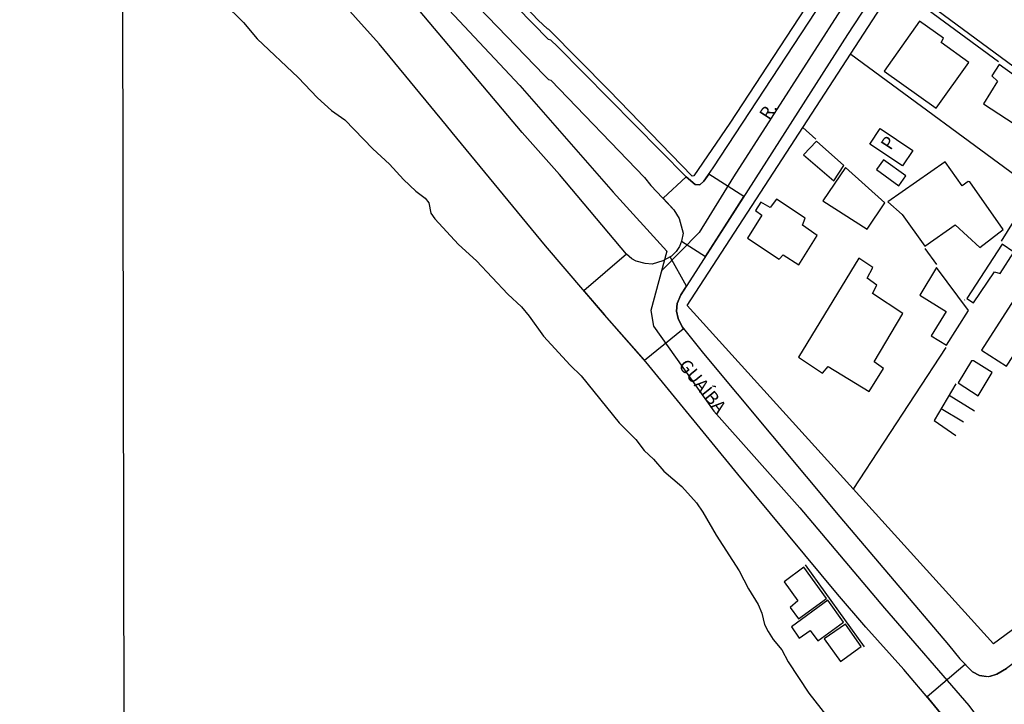
# Model space of a CAD drawing. Units: millimetres. Extents: x 175907 to 178324, y 1663183 to 1665962.
# Drawn here: x 177818 to 178009, y 1664456 to 1664589 of the extents above; entities that cross this region are included whole.
import ezdxf
from ezdxf.enums import TextEntityAlignment as Align

# ---------------------------------------------------------------- set-up
doc = ezdxf.new("R2010")
doc.units = ezdxf.units.MM
for name, color, linetype in [('IMAGEM', 7, 'Continuous'), ('V-CANTEIRO', 220, 'Continuous'), ('V-CRUZAMENTO', 1, 'Continuous'), ('V-EDIFICACAO', 2, 'Continuous'), ('V-EIXO_DE_LOGRADOURO', 3, 'Continuous'), ('V-LOTE', 1, 'Continuous'), ('V-NOME_DOS_LOGRADOUROS', 7, 'Continuous'), ('V-QUADRA', 40, 'Continuous'), ('V-RIO', 71, 'Continuous'), ('V-TESTADA', 5, 'Continuous'), ('X-LIMITE_1000', 7, 'Continuous')]:
    doc.layers.add(name, color=color, linetype=linetype)
picture_1 = doc.add_image_def('image1.jpg', size_in_pixel=(4027, 4629))

msp = doc.modelspace()

# ---------------------------------------------------------------- linework, layer by layer
at = {"layer": 'V-CANTEIRO'}
msp.add_lwpolyline([(177901.38, 1664597.04), (177919.58, 1664578.16), (177920.37, 1664577.37), (177920.84, 1664577.22), (177939, 1664558.36), (177940.26, 1664556.82), (177944.72, 1664552.06), (177945.77, 1664550.37), (177946.49, 1664547.55), (177946.21, 1664545.97), (177945.83, 1664544.94), (177945.19, 1664543.98), (177944.25, 1664543.09), (177942.59, 1664542.16), (177940.51, 1664541.57), (177939.13, 1664541.69), (177937.38, 1664542.12), (177936.58, 1664542.57), (177935.53, 1664543.47), (177922.53, 1664558.91), (177915.29, 1664567.09), (177889.6, 1664597.55)], dxfattribs=at)
at = {"layer": 'V-CRUZAMENTO'}
for points in [[(177958.29, 1664554.67), (177951.52, 1664559), (177950.55, 1664557.61), (177949.72, 1664556.92), (177948.82, 1664557.01), (177947.09, 1664558.5), (177942.61, 1664554.31), (177944.72, 1664552.06), (177945.77, 1664550.37), (177946.49, 1664547.55), (177946.21, 1664545.97), (177950.83, 1664543.01), (177955.56, 1664550.41)], [(177946.09, 1664535.59), (177947.16, 1664537.26), (177943.98, 1664542.94), (177942.59, 1664542.16), (177940.51, 1664541.57), (177939.13, 1664541.69), (177937.38, 1664542.12), (177936.58, 1664542.57), (177935.53, 1664543.47), (177927.25, 1664536.38), (177931.24, 1664531.72), (177939.02, 1664522.92), (177946.49, 1664529.02), (177945.53, 1664531.02), (177945.23, 1664532.43), (177945.38, 1664533.88)], [(178017.52, 1664458.64), (178015.9, 1664457.96), (178014.72, 1664458.39), (178014.67, 1664459.67), (178015.79, 1664460.91), (178012.35, 1664465.47), (178009.23, 1664463.11), (178007.35, 1664462.04), (178005.76, 1664461.53), (178004, 1664461.81), (178002.63, 1664462.51), (178001.26, 1664463.91), (177993.88, 1664457.64), (177994.73, 1664456.64), (177999.59, 1664450.57), (178006.48, 1664442.65), (178010.67, 1664437.51), (178017.02, 1664442.68), (178015.72, 1664445.11), (178015.44, 1664446.3), (178015.43, 1664447.43), (178016.17, 1664449.25), (178017.43, 1664450.72), (178021.32, 1664453.73)]]:
    msp.add_lwpolyline(points, close=True, dxfattribs=at)
at = {"layer": 'V-EDIFICACAO'}
for points in [[(177999.23, 1664604.94), (177992.03, 1664593.61), (178011.94, 1664578.89), (178017.4, 1664587.34), (178013.86, 1664589.96), (178015.6, 1664592.85), (177999.23, 1664604.94)], [(177996.56, 1664584.51), (177997.04, 1664585.37), (177992.38, 1664588.66), (177985.49, 1664578.94), (177995.58, 1664571.8), (178001.97, 1664580.64), (177996.56, 1664584.51)], [(178007.82, 1664580.25), (178006.39, 1664578.05), (178007.53, 1664577.02), (178004.76, 1664572.63), (178013.71, 1664566.8), (178015.44, 1664569.48), (178016.33, 1664569.15), (178018.51, 1664572.56), (178007.82, 1664580.25)], [(177984.71, 1664567.85), (177991.09, 1664563.57), (177989.07, 1664560.59), (177982.72, 1664564.81), (177984.71, 1664567.85)], [(177972.39, 1664565.38), (177969.86, 1664562.75), (177975.73, 1664557.7), (177977.71, 1664560.66), (177972.39, 1664565.38)], [(177985.41, 1664561.79), (177984, 1664559.88), (177988.34, 1664556.76), (177989.71, 1664558.66), (177985.41, 1664561.79)], [(177986.22, 1664553.6), (177988.99, 1664551.2), (177993.42, 1664545.05), (177999.31, 1664549.15), (178004.05, 1664544.8), (178008.6, 1664548.26), (178002.15, 1664557.48), (178001.82, 1664557.56), (178000.66, 1664556.72), (177997.32, 1664561.41), (177986.22, 1664553.6)], [(177978.01, 1664560.28), (177973.62, 1664553.8), (177982.2, 1664548.3), (177985.66, 1664553.46), (177978.01, 1664560.28)], [(177964.62, 1664554.14), (177963.39, 1664552.53), (177961.59, 1664553.55), (177960.55, 1664551.93), (177961.77, 1664551.06), (177959.01, 1664546.59), (177965.13, 1664542.49), (177965.92, 1664543.34), (177968.94, 1664541.42), (177972.54, 1664547.09), (177969.69, 1664549.11), (177970.19, 1664550.43), (177964.62, 1664554.14)], [(178001.56, 1664534.88), (178002.86, 1664534.03), (178006.94, 1664540.07), (178008.02, 1664539.72), (178010.65, 1664543.88), (178008.38, 1664545.43), (178001.56, 1664534.88)], [(177968.92, 1664523.49), (177973.58, 1664520.4), (177974.67, 1664521.68), (177982.61, 1664516.86), (177985.36, 1664521.3), (177983.57, 1664522.58), (177989.12, 1664532), (177983.28, 1664535.88), (177984.07, 1664537.47), (177982.21, 1664538.83), (177983.32, 1664540.9), (177980.61, 1664542.69), (177968.92, 1664523.49)], [(177995.69, 1664540.9), (177992.42, 1664535.53), (177997.57, 1664532.35), (177994.64, 1664527.62), (177997.64, 1664525.83), (178001.85, 1664532.55), (177995.69, 1664540.9)], [(178004.42, 1664524.86), (178009.26, 1664521.77), (178012.67, 1664527.02), (178014.24, 1664526.21), (178018.21, 1664532.32), (178011.84, 1664536.42), (178004.42, 1664524.86)], [(178002.84, 1664522.81), (178002.45, 1664522.79), (177999.88, 1664518.52), (178003.76, 1664516), (178006.5, 1664520.5), (178002.84, 1664522.81)], [(177969.95, 1664482.76), (177966.14, 1664479.93), (177968.74, 1664476.24), (177967.25, 1664474.99), (177968.92, 1664472.77), (177974.33, 1664476.72), (177969.95, 1664482.76)], [(177967.51, 1664471.24), (177969.02, 1664469.05), (177971.16, 1664470.5), (177972.67, 1664468.5), (177977.62, 1664472.14), (177974.59, 1664476.39), (177967.51, 1664471.24)], [(177973.87, 1664468.87), (177977.05, 1664464.48), (177981.08, 1664467.4), (177978.02, 1664471.72), (177973.87, 1664468.87)]]:
    msp.add_lwpolyline(points, close=True, dxfattribs=at)
at = {"layer": 'V-EIXO_DE_LOGRADOURO'}
for points in [[(178019.97, 1664686.71), (178023.38, 1664671.11), (178016.75, 1664656.54), (178011.09, 1664644.62), (178005.12, 1664632.76), (177992.83, 1664615.42), (177956.31, 1664558.46), (177949.62, 1664547.69), (177942.36, 1664540.31)], [(177813.27, 1664677.71), (177857.62, 1664634.78), (177877.57, 1664615.57), (177896.19, 1664596.12), (177914.81, 1664576.19), (177932.95, 1664555.53), (177943.38, 1664544.03), (177940.24, 1664532.58), (177940.78, 1664529.51), (177952.47, 1664513.01), (177969.16, 1664494.28), (177985.61, 1664474.83), (178001.94, 1664455.98), (178045.86, 1664396.79), (178070.69, 1664356.19), (178073.16, 1664350.83), (178082.68, 1664331.8), (178088.89, 1664317.41), (178097.39, 1664296.64)]]:
    msp.add_lwpolyline(points, dxfattribs=at)
at = {"layer": 'V-LOTE'}
for points in [[(178042.14, 1664535.11), (178046.4, 1664538.38), (178047.31, 1664538.91), (178047.89, 1664538.85), (178068.18, 1664513.7), (178053.69, 1664502.66), (178051.25, 1664500.98), (178026.83, 1664482.71), (178006.73, 1664467.9), (177947.28, 1664533.51), (178010.8, 1664631.23), (178018.28, 1664644.32), (178021.55, 1664651.04), (178025.08, 1664659.03), (178026.11, 1664658.64), (178037.26, 1664650.46), (178054.85, 1664637.99), (178064.26, 1664631.12)], [(178008.82, 1664652.91), (178005.32, 1664645.89), (178001.72, 1664639.38), (177955.59, 1664568.86), (177948.58, 1664558.64), (177948.26, 1664558.63), (177932.08, 1664575.27), (177920.46, 1664587.04), (177920.17, 1664587.14), (177918.4, 1664588.82), (177914.76, 1664592.66)], [(177987.69, 1664595.58), (178007.7, 1664580.82)], [(177979.05, 1664582.28), (178014.56, 1664556.17)], [(177969.74, 1664568.04), (177972.26, 1664565.76)], [(178016.89, 1664559.93), (178008.22, 1664545.97)], [(177993.41, 1664544.56), (177995.67, 1664541.5)], [(178001.14, 1664534.65), (178001.08, 1664534.56)], [(177979.53, 1664497.85), (177997.56, 1664525.35)], [(177999.44, 1664518.31), (177995.2, 1664511.23), (177999.45, 1664508.32)], [(177998.14, 1664516.14), (178003.01, 1664513.11)], [(177996.6, 1664513.56), (178000.88, 1664510.95)]]:
    msp.add_lwpolyline(points, dxfattribs=at)
at = {"layer": 'V-QUADRA'}
for points in [[(177999.59, 1664450.57), (177994.73, 1664456.64), (177989.36, 1664462.96), (177981.99, 1664471.16), (177976.48, 1664477.57), (177957.11, 1664500.79), (177939.28, 1664522.62), (177931.24, 1664531.72), (177919.79, 1664545.09), (177901.72, 1664567.05), (177901.72, 1664567.05), (177900.59, 1664568.44), (177900.59, 1664568.44), (177900.59, 1664568.44), (177887.52, 1664584.27), (177873.17, 1664600.31), (177861.95, 1664612.19), (177850.63, 1664623.25), (177837.71, 1664634.92), (177829.55, 1664641.66), (177789.77, 1664678.46)], [(177893.02, 1664613.06), (177920.33, 1664585.19), (177920.77, 1664585.06), (177922.21, 1664583.65), (177947.09, 1664558.5), (177948.82, 1664557.01), (177949.72, 1664556.92), (177950.55, 1664557.61), (177952.37, 1664560.22), (178005.04, 1664640.49)], [(178009.72, 1664634.1), (178002.29, 1664622.42), (177996.35, 1664613.98), (177988.74, 1664601.93), (177978.41, 1664586.1), (177955.56, 1664550.41), (177955.56, 1664550.41), (177946.09, 1664535.59), (177945.38, 1664533.88), (177945.23, 1664532.43), (177945.53, 1664531.02), (177946.32, 1664529.37), (177950.44, 1664524.23), (177976.94, 1664492.57), (177998.02, 1664467.75), (178000.19, 1664465.01), (178002.63, 1664462.51), (178004, 1664461.81), (178005.39, 1664461.59), (178006.16, 1664461.66), (178007.35, 1664462.04), (178009.23, 1664463.11)]]:
    msp.add_lwpolyline(points, dxfattribs=at)
at = {"layer": 'V-RIO'}
msp.add_lwpolyline([(177857.36, 1664592.23), (177861.22, 1664588.37), (177863.87, 1664585.23), (177871.8, 1664577.75), (177875.6, 1664573.82), (177878.27, 1664571.32), (177880.85, 1664569.53), (177886.32, 1664563.91), (177889.57, 1664560.9), (177892.26, 1664557.97), (177894.67, 1664555.71), (177896.45, 1664554.32), (177897.15, 1664553.4), (177897.56, 1664551.44), (177898.33, 1664550.33), (177902.9, 1664545.32), (177906.44, 1664542.21), (177912.53, 1664535.72), (177915.12, 1664533.24), (177916.61, 1664531.46), (177919.43, 1664527.6), (177924.58, 1664521.98), (177926.74, 1664519.89), (177934.1, 1664510.77), (177937.33, 1664507.52), (177938.97, 1664505.43), (177940.75, 1664503.72), (177942.75, 1664501.37), (177946.26, 1664498.44), (177949.08, 1664495.28), (177950.34, 1664493.47), (177952.94, 1664488.98), (177957.39, 1664482.06), (177959.22, 1664478.56), (177961.1, 1664475.57), (177961.79, 1664473.86), (177962.3, 1664471.64), (177962.98, 1664470.31), (177963.97, 1664468.73), (177965.63, 1664466.77), (177966.91, 1664464.42), (177970.93, 1664458.37), (177977.4, 1664450.04)], dxfattribs=at)
at = {"layer": 'V-TESTADA'}
for points in [[(178042.14, 1664535.11), (178046.4, 1664538.38), (178047.31, 1664538.91), (178047.89, 1664538.85), (178068.18, 1664513.7), (178053.69, 1664502.66), (178051.25, 1664500.98), (178026.83, 1664482.71), (178006.73, 1664467.9), (177947.28, 1664533.51), (178010.8, 1664631.23), (178018.28, 1664644.32), (178021.55, 1664651.04), (178025.08, 1664659.03), (178026.11, 1664658.64), (178037.26, 1664650.46), (178054.85, 1664637.99), (178064.26, 1664631.12)], [(178008.82, 1664652.91), (178005.32, 1664645.89), (178001.72, 1664639.38), (177955.59, 1664568.86), (177948.58, 1664558.64), (177948.26, 1664558.63), (177932.08, 1664575.27), (177920.46, 1664587.04), (177920.17, 1664587.14), (177918.4, 1664588.82), (177914.76, 1664592.66)], [(177970.21, 1664483.27), (177981.65, 1664467.35)]]:
    msp.add_lwpolyline(points, dxfattribs=at)
at = {"layer": 'X-LIMITE_1000'}
msp.add_line((177840.62, 1663187.51), (177835.04, 1665958.95), dxfattribs=at)

# ---------------------------------------------------------------- texts
at = {"layer": 'V-NOME_DOS_LOGRADOUROS'}
for s, rotation, p in [('R.', 57, (177963.87, 1664568.87)), ('P', 57, (177987.42, 1664563.05)), ('GUAÍBA', 309, (177944.87, 1664521.35))]:
    msp.add_text(s, height=2.5, rotation=rotation, dxfattribs=at).set_placement(p, align=Align.BOTTOM_LEFT)

# ---------------------------------------------------------------- referenced raster images: frames only (the image files are external)
at = {"layer": 'IMAGEM'}
image = msp.add_image(picture_1, insert=(175907.12, 1663183.49), size_in_units=(2417.27, 2778.63), dxfattribs=at)
image.dxf.flags = 7

doc.saveas('drawing.dxf')
